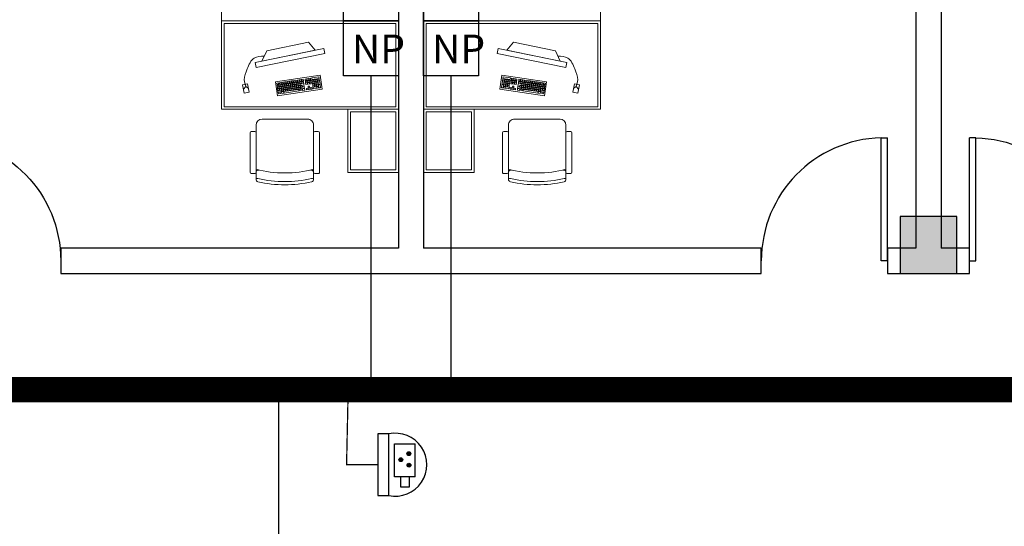
# Model space of a CAD drawing. Extents: x 54879 to 2940158, y -397704 to 823232.
# Drawn here: x 1126547 to 1134347, y 394517 to 398531 of the extents above; entities that cross this region are included whole.
import ezdxf

# ---------------------------------------------------------------- set-up
doc = ezdxf.new("R2010")
doc.units = 0
doc.header["$LTSCALE"] = 1000
doc.linetypes.add('DASHED', pattern=[1.75, 1, -0.75])
for name, color, linetype in [('0-需调整', 6, 'Continuous'), ('01-综合布线', 6, 'Continuous'), ('04-安保监控', 40, 'Continuous'), ('05-智能一卡通', 3, 'Continuous'), ('FURN', 8, 'Continuous'), ('WIRE-监控', 5, 'TG_JK'), ('WIRE-网络', 4, 'TG_PDS'), ('图例', 1, 'Continuous'), ('图例说明', 2, 'Continuous'), ('弱电桥架', 5, 'Continuous')]:
    doc.layers.add(name, color=color, linetype=linetype)
doc.layers.add('平面填充', color=250, linetype='Continuous', lineweight=0)
doc.layers.add('活动家具', color=8, linetype='Continuous', lineweight=13)
doc.styles.add('TG_LINETYPE', font='SIMPLEX', dxfattribs={"width": 0.8, "height": 3, "bigfont": 'HZTXT'})
doc.styles.add('TTT', font='simhei.ttf')
doc.linetypes.add('TG_JK', pattern='A,2,-0.6,["JK",TG_LINETYPE,S=0.1,R=0,X=-0.52,Y=-0.15],0', length=2.6)
doc.linetypes.add('TG_PDS', pattern='A,2,-0.6,["PDS",TG_LINETYPE,S=0.1,R=0,X=-0.52,Y=-0.15],0', length=2.6)

# ---------------------------------------------------------------- blocks, each defined once
blk = doc.blocks.new('A$C559C5945')
at = {"layer": '01-综合布线', "ltscale": 0.015}
blk.add_lwpolyline([(0, 306.4), (306.4, 306.4), (306.4, 0), (0, 0)], close=True, dxfattribs=at)
at = {"layer": '01-综合布线', "linetype": 'DASHED', "style": 'TTT'}
blk.add_text('NP', height=160.37, dxfattribs=at).set_placement((46.8, 69.9))
blk = doc.blocks.new('讹误入伍')
at = {"layer": '04-安保监控'}
for p, q in [((943.27, -290.73), (943.27, -288)), ((943.27, -288), (947.63, -288)), ((947.63, -288), (947.63, -290.73)), ((943.27, -288.77), (941.99, -288.77)), ((941.99, -288.77), (941.99, -289.96)), ((941.99, -289.96), (943.27, -289.96)), ((943.27, -290.73), (947.63, -290.73))]:
    blk.add_line(p, q, dxfattribs=at)
for centre, major_axis, start_param, end_param in [((945.55, -288.82), (0.179, 0.179), 5.497787, 11.780972), ((944.83, -289.89), (-0.179, 0.179), 3.926991, 10.210176), ((946.35, -289.88), (-0.179, 0.179), 3.926991, 10.210176)]:
    blk.add_ellipse(centre, major_axis=major_axis, ratio=1, start_param=start_param, end_param=end_param, dxfattribs=at)
for points in [[(945.43, -288.6), (945.68, -288.6), (945.33, -288.69), (945.77, -288.69)], [(945.55, -288.56), (945.55, -288.56), (945.43, -288.6), (945.68, -288.6)], [(944.61, -289.76), (945.05, -289.76), (944.58, -289.89), (945.08, -289.89)], [(944.61, -290.01), (945.05, -290.01), (944.58, -289.89), (945.08, -289.89)], [(944.7, -289.67), (944.96, -289.67), (944.61, -289.76), (945.05, -289.76)], [(944.83, -289.63), (944.83, -289.63), (944.7, -289.67), (944.96, -289.67)], [(945.33, -288.69), (945.77, -288.69), (945.3, -288.82), (945.81, -288.82)], [(945.33, -288.94), (945.77, -288.94), (945.3, -288.82), (945.81, -288.82)], [(945.43, -289.04), (945.68, -289.04), (945.33, -288.94), (945.77, -288.94)], [(946.13, -289.76), (946.57, -289.76), (946.1, -289.88), (946.6, -289.88)], [(946.13, -290.01), (946.57, -290.01), (946.1, -289.88), (946.6, -289.88)], [(946.22, -289.66), (946.48, -289.66), (946.13, -289.76), (946.57, -289.76)], [(946.35, -289.63), (946.35, -289.63), (946.22, -289.66), (946.48, -289.66)], [(944.71, -290.11), (944.96, -290.11), (944.61, -290.01), (945.05, -290.01)], [(944.83, -290.14), (944.83, -290.14), (944.71, -290.11), (944.96, -290.11)], [(946.22, -290.1), (946.48, -290.1), (946.13, -290.01), (946.57, -290.01)], [(946.35, -290.14), (946.35, -290.14), (946.22, -290.1), (946.48, -290.1)]]:
    blk.add_solid(points, dxfattribs=at)
blk = doc.blocks.new('1111')
at = {"layer": '04-安保监控'}
for p, q in [((940.82, -285.78), (940.82, -287.22)), ((948.96, -285.78), (940.82, -285.78)), ((948.96, -287.22), (948.96, -285.78)), ((940.82, -287.22), (948.96, -287.22))]:
    blk.add_line(p, q, dxfattribs=at)
blk.add_ellipse((944.89, -288.08), major_axis=(2.94, 2.94), ratio=1, start_param=2.14875, end_param=5.705231, dxfattribs=at)
at = {"layer": '05-智能一卡通'}
blk.add_blockref('讹误入伍', (0, 0), dxfattribs=at)
blk = doc.blocks.new('404-彩色半球一体化摄像机')
at = {"layer": '05-智能一卡通', "xscale": 100, "yscale": 100, "zscale": 100}
blk.add_blockref('1111', (-94489, 28578), dxfattribs=at)
blk = doc.blocks.new('A$Cd9f12b56')
at = {"layer": 'FURN'}
blk.add_hatch(color=256, dxfattribs=at).paths.add_polyline_path([(37273.2, 18748.8), (37273.2, 19198.8), (36823.2, 19198.8), (36823.2, 18748.8)])
for p, q in [((32848.2, 25548.8), (32848.2, 18948.8)), ((33048.2, 25548.8), (33048.2, 18948.8)), ((36948.2, 25548.8), (36948.2, 18948.8)), ((37148.2, 25548.8), (37148.2, 18948.8)), ((36673.2, 19823.8), (36723.2, 19823.8)), ((36673.2, 18848.8), (36673.2, 19823.8)), ((36723.2, 18848.8), (36723.2, 19823.8)), ((32848.2, 18948.8), (30173.2, 18948.8)), ((30173.2, 18948.8), (30173.2, 18748.8)), ((35723.2, 18948.8), (33048.2, 18948.8)), ((35723.2, 18748.8), (35723.2, 18948.8)), ((36948.2, 18948.8), (36723.2, 18948.8)), ((36723.2, 18948.8), (36723.2, 18748.8)), ((37373.2, 18948.8), (37148.2, 18948.8)), ((37373.2, 18748.8), (37373.2, 18948.8)), ((36723.2, 18848.8), (36673.2, 18848.8)), ((30173.2, 18748.8), (32948.2, 18748.8)), ((32948.2, 18748.8), (35723.2, 18748.8)), ((36723.2, 18748.8), (37048.2, 18748.8)), ((37048.2, 18748.8), (37373.2, 18748.8))]:
    blk.add_line(p, q, dxfattribs=at)
at = {"layer": 'FURN', "extrusion": (0, 0, -1)}
for p, q in [((37423.2, 19823.8), (37373.2, 19823.8)), ((37373.2, 18848.8), (37373.2, 19823.8)), ((37423.2, 18848.8), (37423.2, 19823.8)), ((37373.2, 18848.8), (37423.2, 18848.8))]:
    blk.add_line(p, q, dxfattribs=at)
at = {"layer": 'FURN'}
blk.add_lwpolyline([(37273.2, 18748.8), (37273.2, 19198.8), (36823.2, 19198.8), (36823.2, 18748.8)], close=True, dxfattribs=at)
at = {"layer": 'FURN', "extrusion": (0, 0, -1)}
for centre in [(-29198.2, 18848.8), (-37398.2, 18848.8)]:
    blk.add_arc(centre, 975, 91.46928, 180, dxfattribs=at)
at = {"layer": 'FURN'}
blk.add_arc((36698.2, 18848.8), 975, 91.46928, 180, dxfattribs=at)
at = {"layer": '平面填充', "ltscale": 1.5}
for p, q in [((32256.8, 20530.5), (31713.6, 20419.4)), ((31766.5, 20430.2), (32189.7, 20516.8)), ((32136.5, 20579.5), (31804.9, 20511.7)), ((32189.7, 20516.8), (32136.5, 20579.5)), ((32264.7, 20491.7), (32256.8, 20530.5)), ((33631.8, 20491.7), (33639.7, 20530.5)), ((33639.7, 20530.5), (34182.9, 20419.4)), ((33706.7, 20516.8), (33760, 20579.5)), ((34130, 20430.2), (33706.7, 20516.8)), ((33760, 20579.5), (34091.5, 20511.7)), ((31721.5, 20380.6), (32264.7, 20491.7)), ((31804.9, 20511.7), (31766.5, 20430.2)), ((34175, 20380.6), (33631.8, 20491.7)), ((34091.5, 20511.7), (34130, 20430.2)), ((31713.6, 20419.4), (31721.5, 20380.6)), ((34182.9, 20419.4), (34175, 20380.6)), ((31651.8, 20250.3), (31613.8, 20242.5)), ((31613.8, 20242.5), (31627.4, 20176.1)), ((31640.5, 20228.8), (31620.6, 20209.3)), ((31658.6, 20217.1), (31640.5, 20228.8)), ((31665.4, 20183.9), (31651.8, 20250.3)), ((32086.1, 20241.1), (32088.1, 20227.1)), ((32088.1, 20227.1), (32101.8, 20229.1)), ((32101.8, 20229.1), (32099.8, 20243.1)), ((33794.6, 20229.1), (33796.7, 20243.1)), ((33808.4, 20227.1), (33794.6, 20229.1)), ((33810.4, 20241.1), (33808.4, 20227.1)), ((34231.1, 20183.9), (34244.6, 20250.3)), ((34237.9, 20217.1), (34255.9, 20228.8)), ((34244.6, 20250.3), (34282.7, 20242.5)), ((34255.9, 20228.8), (34275.9, 20209.3)), ((34282.7, 20242.5), (34269.1, 20176.1)), ((31627.4, 20176.1), (31665.4, 20183.9)), ((34269.1, 20176.1), (34231.1, 20183.9))]:
    blk.add_line(p, q, dxfattribs=at)
for points in [[(32828.2, 20068.8), (31468.2, 20068.8), (31468.2, 20728.8), (32828.2, 20728.8)], [(33068.2, 20068.8), (34428.2, 20068.8), (34428.2, 20728.8), (33068.2, 20728.8)], [(31890, 20156.3), (32245.2, 20208.4), (32229.2, 20318), (31874, 20266)], [(32052.4, 20268.7), (32065.1, 20270.6), (32063.4, 20282.2), (32050.7, 20280.3)], [(32067.5, 20270.9), (32080.1, 20272.8), (32078.4, 20284.4), (32065.8, 20282.5)], [(32082.5, 20273.1), (32095.2, 20275), (32093.5, 20286.6), (32080.8, 20284.7)], [(32110.5, 20277.2), (32123.1, 20279), (32121.4, 20290.6), (32108.8, 20288.8)], [(32125.5, 20279.4), (32138.2, 20281.2), (32136.5, 20292.8), (32123.8, 20291)], [(32140.6, 20281.6), (32153.2, 20283.4), (32151.5, 20295), (32138.9, 20293.2)], [(32162.9, 20285.3), (32220.7, 20293.7), (32219, 20305.3), (32161.2, 20296.9)], [(32165.5, 20267.4), (32178.2, 20269.2), (32176.5, 20280.8), (32163.8, 20279)], [(32180.6, 20269.6), (32193.2, 20271.4), (32191.5, 20283), (32178.9, 20281.2)], [(32195.6, 20271.8), (32208.3, 20273.6), (32206.6, 20285.2), (32193.9, 20283.4)], [(32210.7, 20273.9), (32223.3, 20275.8), (32221.6, 20287.4), (32209, 20285.6)], [(34006.5, 20156.3), (33651.3, 20208.4), (33667.2, 20318), (34022.5, 20266)], [(33685.8, 20273.9), (33673.2, 20275.8), (33674.9, 20287.4), (33687.5, 20285.6)], [(33733.6, 20285.3), (33675.8, 20293.7), (33677.5, 20305.3), (33735.3, 20296.9)], [(33700.9, 20271.8), (33688.2, 20273.6), (33689.9, 20285.2), (33702.6, 20283.4)], [(33715.9, 20269.6), (33703.3, 20271.4), (33705, 20283), (33717.6, 20281.2)], [(33731, 20267.4), (33718.3, 20269.2), (33720, 20280.8), (33732.7, 20279)], [(33755.9, 20281.6), (33743.3, 20283.4), (33744.9, 20295), (33757.6, 20293.2)], [(33771, 20279.4), (33758.3, 20281.2), (33760, 20292.8), (33772.7, 20291)], [(33786, 20277.2), (33773.4, 20279), (33775.1, 20290.6), (33787.7, 20288.8)], [(33813.9, 20273.1), (33801.3, 20275), (33803, 20286.6), (33815.6, 20284.7)], [(33829, 20270.9), (33816.3, 20272.8), (33818, 20284.4), (33830.7, 20282.5)], [(33844.1, 20268.7), (33831.4, 20270.6), (33833.1, 20282.2), (33845.7, 20280.3)], [(31886.7, 20244.6), (31899.3, 20246.4), (31897.6, 20258), (31885, 20256.2)], [(31889.4, 20226.7), (31902.1, 20228.6), (31900.4, 20240.2), (31887.7, 20238.3)], [(31891.5, 20212.7), (31904.1, 20214.6), (31902.4, 20226.2), (31889.8, 20224.3)], [(31893.5, 20198.7), (31906.2, 20200.6), (31904.5, 20212.2), (31891.8, 20210.3)], [(31904.5, 20228.9), (31917.1, 20230.8), (31915.5, 20242.4), (31902.8, 20240.5)], [(31906.5, 20214.9), (31919.2, 20216.8), (31917.5, 20228.4), (31904.8, 20226.5)], [(31907, 20247.5), (31919.6, 20249.4), (31917.9, 20261), (31905.3, 20259.1)], [(31908.6, 20200.9), (31921.2, 20202.8), (31919.5, 20214.4), (31906.9, 20212.5)], [(31919.5, 20231.1), (31932.2, 20232.9), (31930.5, 20244.6), (31917.9, 20242.7)], [(31921.6, 20217.1), (31934.2, 20219), (31932.5, 20230.6), (31919.9, 20228.7)], [(31922, 20249.7), (31934.7, 20251.6), (31933, 20263.2), (31920.3, 20261.3)], [(31923.6, 20203.1), (31936.3, 20205), (31934.6, 20216.6), (31921.9, 20214.7)], [(31925.7, 20189.1), (31938.3, 20191), (31936.6, 20202.6), (31924, 20200.7)], [(31934.6, 20233.3), (31947.3, 20235.1), (31945.6, 20246.7), (31932.9, 20244.9)], [(31936.6, 20219.3), (31949.3, 20221.1), (31947.6, 20232.8), (31934.9, 20230.9)], [(31937.1, 20251.9), (31949.7, 20253.8), (31948, 20265.4), (31935.4, 20263.5)], [(31938.7, 20205.3), (31951.3, 20207.2), (31949.6, 20218.8), (31937, 20216.9)], [(31940.7, 20191.3), (31953.4, 20193.2), (31951.7, 20204.8), (31939, 20202.9)], [(31942.7, 20177.3), (32060.8, 20194.5), (32059.1, 20206.1), (31941.1, 20188.9)], [(31949.6, 20235.5), (31962.3, 20237.3), (31960.6, 20248.9), (31948, 20247.1)], [(31951.7, 20221.5), (31964.3, 20223.3), (31962.6, 20234.9), (31950, 20233.1)], [(31952.1, 20254.1), (31964.8, 20256), (31963.1, 20267.6), (31950.4, 20265.7)], [(31953.7, 20207.5), (31966.4, 20209.4), (31964.7, 20221), (31952, 20219.1)], [(31955.8, 20193.5), (31968.4, 20195.4), (31966.7, 20207), (31954.1, 20205.1)], [(31964.7, 20237.7), (31977.4, 20239.5), (31975.7, 20251.1), (31963, 20249.3)], [(31966.7, 20223.7), (31979.4, 20225.5), (31977.7, 20237.1), (31965, 20235.3)], [(31968.8, 20209.7), (31981.4, 20211.5), (31979.7, 20223.2), (31967.1, 20221.3)], [(31970.8, 20195.7), (31983.5, 20197.6), (31981.8, 20209.2), (31969.1, 20207.3)], [(31972.7, 20257.1), (31985.4, 20259), (31983.7, 20270.6), (31971, 20268.7)], [(31979.8, 20239.9), (31992.4, 20241.7), (31990.7, 20253.3), (31978.1, 20251.5)], [(31981.8, 20225.9), (31994.4, 20227.7), (31992.8, 20239.3), (31980.1, 20237.5)], [(31983.8, 20211.9), (31996.5, 20213.7), (31994.8, 20225.3), (31982.1, 20223.5)], [(31985.9, 20197.9), (31998.5, 20199.7), (31996.8, 20211.4), (31984.2, 20209.5)], [(31987.8, 20259.3), (32000.4, 20261.2), (31998.7, 20272.8), (31986.1, 20270.9)], [(31994.8, 20242.1), (32007.5, 20243.9), (32005.8, 20255.5), (31993.1, 20253.7)], [(31996.8, 20228.1), (32009.5, 20229.9), (32007.8, 20241.5), (31995.1, 20239.7)], [(31998.9, 20214.1), (32011.5, 20215.9), (32009.8, 20227.5), (31997.2, 20225.7)], [(32000.9, 20200.1), (32013.6, 20201.9), (32011.9, 20213.5), (31999.2, 20211.7)], [(32002.8, 20261.5), (32015.5, 20263.3), (32013.8, 20275), (32001.1, 20273.1)], [(32009.9, 20244.3), (32022.5, 20246.1), (32020.8, 20257.7), (32008.2, 20255.9)], [(32011.9, 20230.3), (32024.5, 20232.1), (32022.9, 20243.7), (32010.2, 20241.9)], [(32013.9, 20216.3), (32026.6, 20218.1), (32024.9, 20229.7), (32012.2, 20227.9)], [(32016, 20202.3), (32028.6, 20204.1), (32026.9, 20215.7), (32014.3, 20213.9)], [(32017.9, 20263.7), (32030.5, 20265.5), (32028.8, 20277.1), (32016.2, 20275.3)], [(32024.9, 20246.5), (32037.6, 20248.3), (32035.9, 20259.9), (32023.2, 20258.1)], [(32026.9, 20232.5), (32039.6, 20234.3), (32037.9, 20245.9), (32025.3, 20244.1)], [(32029, 20218.5), (32041.6, 20220.3), (32039.9, 20231.9), (32027.3, 20230.1)], [(32031, 20204.5), (32043.7, 20206.3), (32042, 20217.9), (32029.3, 20216.1)], [(32037.4, 20266.5), (32050, 20268.4), (32048.3, 20280), (32035.7, 20278.1)], [(32040, 20248.6), (32052.6, 20250.5), (32050.9, 20262.1), (32038.3, 20260.3)], [(32042, 20234.7), (32054.7, 20236.5), (32053, 20248.1), (32040.3, 20246.3)], [(32044, 20220.7), (32056.7, 20222.5), (32055, 20234.1), (32042.3, 20232.3)], [(32046.1, 20206.7), (32058.7, 20208.5), (32057, 20220.1), (32044.4, 20218.3)], [(32055, 20250.8), (32067.7, 20252.7), (32066, 20264.3), (32053.3, 20262.4)], [(32057, 20236.8), (32069.7, 20238.7), (32068, 20250.3), (32055.4, 20248.5)], [(32059.1, 20222.9), (32071.7, 20224.7), (32070, 20236.3), (32057.4, 20234.5)], [(32061.1, 20208.9), (32073.8, 20210.7), (32072.1, 20222.3), (32059.4, 20220.5)], [(32063.2, 20194.9), (32079, 20197.2), (32077.3, 20208.8), (32061.5, 20206.5)], [(32070.1, 20253), (32082.7, 20254.9), (32081, 20266.5), (32068.4, 20264.6)], [(32074.1, 20225), (32086.8, 20226.9), (32085.1, 20238.5), (32072.4, 20236.7)], [(32076.2, 20211.1), (32103.9, 20215.1), (32102.2, 20226.7), (32074.5, 20222.7)], [(32085.1, 20255.2), (32097.8, 20257.1), (32096.1, 20268.7), (32083.4, 20266.8)], [(32089, 20198.6), (32105.9, 20201.1), (32104.2, 20212.7), (32087.3, 20210.2)], [(32113.1, 20259.3), (32125.7, 20261.1), (32124, 20272.7), (32111.4, 20270.9)], [(32115.1, 20245.3), (32127.8, 20247.1), (32126.1, 20258.8), (32113.4, 20256.9)], [(32121.2, 20203.3), (32133.9, 20205.2), (32132.2, 20216.8), (32119.5, 20214.9)], [(32128.1, 20261.5), (32140.8, 20263.3), (32139.1, 20274.9), (32126.4, 20273.1)], [(32130.2, 20247.5), (32142.8, 20249.3), (32141.1, 20260.9), (32128.5, 20259.1)], [(32134.2, 20219.5), (32146.9, 20221.4), (32145.2, 20233), (32132.5, 20231.1)], [(32136.3, 20205.5), (32148.9, 20207.4), (32147.2, 20219), (32134.6, 20217.1)], [(32143.2, 20263.7), (32155.8, 20265.5), (32154.1, 20277.1), (32141.5, 20275.3)], [(32145.2, 20249.7), (32157.9, 20251.5), (32156.2, 20263.1), (32143.5, 20261.3)], [(32151.3, 20207.7), (32164, 20209.6), (32162.3, 20221.2), (32149.6, 20219.3)], [(32167.5, 20253.4), (32180.2, 20255.2), (32178.5, 20266.8), (32165.8, 20265)], [(32169.6, 20239.4), (32182.2, 20241.2), (32180.5, 20252.8), (32167.9, 20251)], [(32171.6, 20225.4), (32184.3, 20227.2), (32182.6, 20238.8), (32169.9, 20237)], [(32173.7, 20211.4), (32201.4, 20215.4), (32199.7, 20227), (32172, 20223)], [(32182.6, 20255.6), (32195.2, 20257.4), (32193.6, 20269), (32180.9, 20267.2)], [(32184.6, 20241.6), (32197.3, 20243.4), (32195.6, 20255), (32182.9, 20253.2)], [(32186.7, 20227.6), (32199.3, 20229.4), (32197.6, 20241), (32185, 20239.2)], [(32197.6, 20257.8), (32210.3, 20259.6), (32208.6, 20271.2), (32196, 20269.4)], [(32199.7, 20243.8), (32212.3, 20245.6), (32210.6, 20257.2), (32198, 20255.4)], [(32201.7, 20229.8), (32214.4, 20231.6), (32212.7, 20243.2), (32200, 20241.4)], [(32203.8, 20215.8), (32216.4, 20217.6), (32214.7, 20229.2), (32202.1, 20227.4)], [(32214.7, 20246), (32227.4, 20247.8), (32223.7, 20273.4), (32211, 20271.6)], [(32218.8, 20218), (32231.5, 20219.8), (32227.7, 20245.4), (32215.1, 20243.6)], [(33677.7, 20218), (33665, 20219.8), (33668.7, 20245.4), (33681.4, 20243.6)], [(33681.7, 20246), (33669.1, 20247.8), (33672.8, 20273.4), (33685.5, 20271.6)], [(33692.7, 20215.8), (33680.1, 20217.6), (33681.8, 20229.2), (33694.4, 20227.4)], [(33694.8, 20229.8), (33682.1, 20231.6), (33683.8, 20243.2), (33696.4, 20241.4)], [(33696.8, 20243.8), (33684.1, 20245.6), (33685.8, 20257.2), (33698.5, 20255.4)], [(33698.8, 20257.8), (33686.2, 20259.6), (33687.9, 20271.2), (33700.5, 20269.4)], [(33722.8, 20211.4), (33695.1, 20215.4), (33696.8, 20227), (33724.5, 20223)], [(33709.8, 20227.6), (33697.2, 20229.4), (33698.8, 20241), (33711.5, 20239.2)], [(33711.8, 20241.6), (33699.2, 20243.4), (33700.9, 20255), (33713.5, 20253.2)], [(33713.9, 20255.6), (33701.2, 20257.4), (33702.9, 20269), (33715.6, 20267.2)], [(33724.9, 20225.4), (33712.2, 20227.2), (33713.9, 20238.8), (33726.6, 20237)], [(33726.9, 20239.4), (33714.2, 20241.2), (33715.9, 20252.8), (33728.6, 20251)], [(33728.9, 20253.4), (33716.3, 20255.2), (33718, 20266.8), (33730.6, 20265)], [(33745.2, 20207.7), (33732.5, 20209.6), (33734.2, 20221.2), (33746.8, 20219.3)], [(33751.3, 20249.7), (33738.6, 20251.5), (33740.3, 20263.1), (33753, 20261.3)], [(33753.3, 20263.7), (33740.7, 20265.5), (33742.3, 20277.1), (33755, 20275.3)], [(33760.2, 20205.5), (33747.6, 20207.4), (33749.2, 20219), (33761.9, 20217.1)], [(33762.2, 20219.5), (33749.6, 20221.4), (33751.3, 20233), (33763.9, 20231.1)], [(33766.3, 20247.5), (33753.7, 20249.3), (33755.4, 20260.9), (33768, 20259.1)], [(33768.4, 20261.5), (33755.7, 20263.3), (33757.4, 20274.9), (33770.1, 20273.1)], [(33775.3, 20203.3), (33762.6, 20205.2), (33764.3, 20216.8), (33777, 20214.9)], [(33781.4, 20245.3), (33768.7, 20247.1), (33770.4, 20258.8), (33783.1, 20256.9)], [(33783.4, 20259.3), (33770.8, 20261.1), (33772.4, 20272.7), (33785.1, 20270.9)], [(33807.5, 20198.6), (33790.6, 20201.1), (33792.2, 20212.7), (33809.2, 20210.2)], [(33820.3, 20211.1), (33792.6, 20215.1), (33794.3, 20226.7), (33822, 20222.7)], [(33811.4, 20255.2), (33798.7, 20257.1), (33800.4, 20268.7), (33813.1, 20266.8)], [(33822.3, 20225), (33809.7, 20226.9), (33811.4, 20238.5), (33824, 20236.7)], [(33826.4, 20253), (33813.8, 20254.9), (33815.5, 20266.5), (33828.1, 20264.6)], [(33833.3, 20194.9), (33817.4, 20197.2), (33819.1, 20208.8), (33835, 20206.5)], [(33835.4, 20208.9), (33822.7, 20210.7), (33824.4, 20222.3), (33837, 20220.5)], [(33837.4, 20222.9), (33824.7, 20224.7), (33826.4, 20236.3), (33839.1, 20234.5)], [(33839.4, 20236.8), (33826.8, 20238.7), (33828.5, 20250.3), (33841.1, 20248.5)], [(33841.5, 20250.8), (33828.8, 20252.7), (33830.5, 20264.3), (33843.2, 20262.4)], [(33953.7, 20177.3), (33835.7, 20194.5), (33837.4, 20206.1), (33955.4, 20188.9)], [(33850.4, 20206.7), (33837.8, 20208.5), (33839.4, 20220.1), (33852.1, 20218.3)], [(33852.4, 20220.7), (33839.8, 20222.5), (33841.5, 20234.1), (33854.1, 20232.3)], [(33854.5, 20234.7), (33841.8, 20236.5), (33843.5, 20248.1), (33856.2, 20246.3)], [(33856.5, 20248.6), (33843.9, 20250.5), (33845.6, 20262.1), (33858.2, 20260.3)], [(33859.1, 20266.5), (33846.4, 20268.4), (33848.1, 20280), (33860.8, 20278.1)], [(33865.5, 20204.5), (33852.8, 20206.3), (33854.5, 20217.9), (33867.1, 20216.1)], [(33867.5, 20218.5), (33854.8, 20220.3), (33856.5, 20231.9), (33869.2, 20230.1)], [(33869.5, 20232.5), (33856.9, 20234.3), (33858.6, 20245.9), (33871.2, 20244.1)], [(33871.6, 20246.5), (33858.9, 20248.3), (33860.6, 20259.9), (33873.3, 20258.1)], [(33878.6, 20263.7), (33865.9, 20265.5), (33867.6, 20277.1), (33880.3, 20275.3)], [(33880.5, 20202.3), (33867.9, 20204.1), (33869.5, 20215.7), (33882.2, 20213.9)], [(33882.5, 20216.3), (33869.9, 20218.1), (33871.6, 20229.7), (33884.2, 20227.9)], [(33884.6, 20230.3), (33871.9, 20232.1), (33873.6, 20243.7), (33886.3, 20241.9)], [(33886.6, 20244.3), (33874, 20246.1), (33875.7, 20257.7), (33888.3, 20255.9)], [(33893.7, 20261.5), (33881, 20263.3), (33882.7, 20275), (33895.3, 20273.1)], [(33895.6, 20200.1), (33882.9, 20201.9), (33884.6, 20213.5), (33897.3, 20211.7)], [(33897.6, 20214.1), (33884.9, 20215.9), (33886.6, 20227.5), (33899.3, 20225.7)], [(33899.6, 20228.1), (33887, 20229.9), (33888.7, 20241.5), (33901.3, 20239.7)], [(33901.7, 20242.1), (33889, 20243.9), (33890.7, 20255.5), (33903.4, 20253.7)], [(33908.7, 20259.3), (33896.1, 20261.2), (33897.7, 20272.8), (33910.4, 20270.9)], [(33910.6, 20197.9), (33898, 20199.7), (33899.6, 20211.4), (33912.3, 20209.5)], [(33912.7, 20211.9), (33900, 20213.7), (33901.7, 20225.3), (33914.3, 20223.5)], [(33914.7, 20225.9), (33902, 20227.7), (33903.7, 20239.3), (33916.4, 20237.5)], [(33916.7, 20239.9), (33904.1, 20241.7), (33905.8, 20253.3), (33918.4, 20251.5)], [(33923.8, 20257.1), (33911.1, 20259), (33912.8, 20270.6), (33925.4, 20268.7)], [(33925.7, 20195.7), (33913, 20197.6), (33914.7, 20209.2), (33927.4, 20207.3)], [(33927.7, 20209.7), (33915, 20211.5), (33916.7, 20223.2), (33929.4, 20221.3)], [(33929.7, 20223.7), (33917.1, 20225.5), (33918.8, 20237.1), (33931.4, 20235.3)], [(33931.8, 20237.7), (33919.1, 20239.5), (33920.8, 20251.1), (33933.5, 20249.3)], [(33940.7, 20193.5), (33928.1, 20195.4), (33929.8, 20207), (33942.4, 20205.1)], [(33942.8, 20207.5), (33930.1, 20209.4), (33931.8, 20221), (33944.4, 20219.1)], [(33944.4, 20254.1), (33931.7, 20256), (33933.4, 20267.6), (33946.1, 20265.7)], [(33944.8, 20221.5), (33932.1, 20223.3), (33933.8, 20234.9), (33946.5, 20233.1)], [(33946.8, 20235.5), (33934.2, 20237.3), (33935.9, 20248.9), (33948.5, 20247.1)], [(33955.8, 20191.3), (33943.1, 20193.2), (33944.8, 20204.8), (33957.5, 20202.9)], [(33957.8, 20205.3), (33945.2, 20207.2), (33946.8, 20218.8), (33959.5, 20216.9)], [(33959.4, 20251.9), (33946.8, 20253.8), (33948.5, 20265.4), (33961.1, 20263.5)], [(33959.8, 20219.3), (33947.2, 20221.1), (33948.9, 20232.8), (33961.5, 20230.9)], [(33961.9, 20233.3), (33949.2, 20235.1), (33950.9, 20246.7), (33963.6, 20244.9)], [(33970.8, 20189.1), (33958.2, 20191), (33959.9, 20202.6), (33972.5, 20200.7)], [(33972.9, 20203.1), (33960.2, 20205), (33961.9, 20216.6), (33974.5, 20214.7)], [(33974.5, 20249.7), (33961.8, 20251.6), (33963.5, 20263.2), (33976.2, 20261.3)], [(33974.9, 20217.1), (33962.2, 20219), (33963.9, 20230.6), (33976.6, 20228.7)], [(33976.9, 20231.1), (33964.3, 20232.9), (33966, 20244.6), (33978.6, 20242.7)], [(33987.9, 20200.9), (33975.3, 20202.8), (33976.9, 20214.4), (33989.6, 20212.5)], [(33989.5, 20247.5), (33976.9, 20249.4), (33978.6, 20261), (33991.2, 20259.1)], [(33989.9, 20214.9), (33977.3, 20216.8), (33979, 20228.4), (33991.6, 20226.5)], [(33992, 20228.9), (33979.3, 20230.8), (33981, 20242.4), (33993.7, 20240.5)], [(34003, 20198.7), (33990.3, 20200.6), (33992, 20212.2), (34004.7, 20210.3)], [(34005, 20212.7), (33992.3, 20214.6), (33994, 20226.2), (34006.7, 20224.3)], [(34007, 20226.7), (33994.4, 20228.6), (33996.1, 20240.2), (34008.7, 20238.3)], [(34009.8, 20244.6), (33997.2, 20246.4), (33998.8, 20258), (34011.5, 20256.2)], [(31895.6, 20184.7), (31923.3, 20188.8), (31921.6, 20200.4), (31893.9, 20196.4)], [(31897.6, 20170.8), (31913.2, 20173), (31911.5, 20184.6), (31895.9, 20182.4)], [(31924.3, 20174.7), (31940.3, 20177), (31938.7, 20188.6), (31922.7, 20186.3)], [(33972.1, 20174.7), (33956.1, 20177), (33957.8, 20188.6), (33973.8, 20186.3)], [(34000.9, 20184.7), (33973.2, 20188.8), (33974.9, 20200.4), (34002.6, 20196.4)], [(33998.9, 20170.8), (33983.3, 20173), (33985, 20184.6), (34000.6, 20182.4)]]:
    blk.add_lwpolyline(points, close=True, dxfattribs=at)
for points in [[(32099.8, 20243.1), (32098.1, 20254.7), (32070.4, 20250.6), (32072.1, 20239)], [(32072.1, 20239), (32086.1, 20241.1)], [(33796.7, 20243.1), (33798.4, 20254.7), (33826.1, 20250.6), (33824.4, 20239)], [(33824.4, 20239), (33810.4, 20241.1)]]:
    blk.add_lwpolyline(points, dxfattribs=at)
at = {"layer": '平面填充'}
for points in [[(32828.2, 20028.8), (32828.2, 19568.8), (32468.2, 19568.8), (32468.2, 20028.8)], [(33068.2, 20028.8), (33068.2, 19568.8), (33428.2, 19568.8), (33428.2, 20028.8)]]:
    blk.add_lwpolyline(points, close=True, dxfattribs=at)
at = {"layer": '平面填充', "ltscale": 1.5}
for points in [[(31785.7, 20471), (31756.7, 20469.5), (31690.8, 20466), (31652.1, 20371.7), (31618.9, 20294), (31634.5, 20247), (31640.5, 20228.8)], [(34110.8, 20471), (34139.8, 20469.5), (34205.7, 20466), (34244.4, 20371.7), (34277.6, 20294), (34262, 20247), (34255.9, 20228.8)]]:
    blk.add_open_spline(points, degree=3, knots=[0, 0, 0, 0, 101.259778, 229.896841, 339.95357, 409.997335, 409.997335, 409.997335, 409.997335], dxfattribs=at)
at = {"layer": '活动家具', "ltscale": 1.5}
for p, q in [((31768.1, 19971.7), (32128.4, 19971.7)), ((34128.4, 19971.7), (33768.1, 19971.7)), ((31720.7, 19924.3), (31720.7, 19573.4)), ((32175.8, 19924.3), (32175.8, 19573.4)), ((33720.7, 19924.3), (33720.7, 19573.4)), ((34175.8, 19924.3), (34175.8, 19573.4)), ((31673.2, 19862.4), (31673.2, 19549.5)), ((31711.2, 19871.9), (31682.7, 19871.9)), ((31720.7, 19549.5), (31720.7, 19862.4)), ((32175.8, 19549.5), (32175.8, 19862.4)), ((32185.3, 19871.9), (32213.8, 19871.9)), ((32223.2, 19862.4), (32223.2, 19549.5)), ((33673.2, 19862.4), (33673.2, 19549.5)), ((33711.2, 19871.9), (33682.7, 19871.9)), ((33720.7, 19549.5), (33720.7, 19862.4)), ((34175.8, 19549.5), (34175.8, 19862.4)), ((34185.3, 19871.9), (34213.8, 19871.9)), ((34223.2, 19862.4), (34223.2, 19549.5)), ((31682.7, 19540), (31711.2, 19540)), ((31720.7, 19549.4), (31720.7, 19493.5)), ((32175.8, 19549.4), (32175.8, 19493.5)), ((32213.8, 19540), (32185.3, 19540)), ((33682.7, 19540), (33711.2, 19540)), ((33720.7, 19549.4), (33720.7, 19493.5)), ((34175.8, 19549.4), (34175.8, 19493.5)), ((34213.8, 19540), (34185.3, 19540))]:
    blk.add_line(p, q, dxfattribs=at)
for points in [[(32848.2, 21448.8), (31448.2, 21448.8), (31448.2, 20748.8), (32848.2, 20748.8)], [(33048.2, 21448.8), (34448.2, 21448.8), (34448.2, 20748.8), (33048.2, 20748.8)], [(32848.2, 20048.8), (31448.2, 20048.8), (31448.2, 20748.8), (32848.2, 20748.8)], [(33048.2, 20048.8), (34448.2, 20048.8), (34448.2, 20748.8), (33048.2, 20748.8)]]:
    blk.add_lwpolyline(points, close=True, dxfattribs=at)
at = {"layer": '活动家具'}
for points in [[(32848.2, 20048.8), (32848.2, 19548.8), (32448.2, 19548.8), (32448.2, 20048.8)], [(33048.2, 20048.8), (33048.2, 19548.8), (33448.2, 19548.8), (33448.2, 20048.8)]]:
    blk.add_lwpolyline(points, close=True, dxfattribs=at)
at = {"layer": '活动家具', "ltscale": 1.5, "extrusion": (0, 0, -1)}
for centre, major_axis, start_param, end_param in [((31768.1, 19924.3), (-26.8, 39.1), -0.971314, 0.599482), ((32128.4, 19924.3), (-26.8, 39.1), 0.600127, 2.170924), ((31682.7, 19862.4), (-6.71, 6.71), 5.497787, 7.068583), ((31711.2, 19862.4), (-6.71, 6.71), 0.785398, 2.356194), ((32185.3, 19862.4), (-6.71, 6.71), 5.497787, 7.068583), ((32213.8, 19862.4), (-6.71, 6.71), 0.785398, 2.356194), ((31682.7, 19549.5), (-6.71, 6.71), 3.926991, 5.497787), ((31711.2, 19549.5), (-6.71, 6.71), 2.356194, 3.926991), ((31948.2, 20469.5), (-522.2, 763), 3.493128, 3.990548), ((31739.6, 19549.4), (-13.4, 13.4), 5.497787, 7.291531), ((31733.2, 19460.4), (-28.3, 28.3), 0.465601, 0.835548), ((31948.2, 20400.1), (-522.1, 763), 3.50923, 3.974138), ((32156.9, 19549.4), (-13.4, 13.4), 0.56245, 2.356194), ((32163.2, 19460.4), (-28.3, 28.3), 0.735248, 1.105195), ((32185.3, 19549.5), (-6.71, 6.71), 3.926991, 5.497787), ((32213.8, 19549.5), (-6.71, 6.71), 2.356194, 3.926991), ((31739.6, 19493.5), (-13.4, 13.4), 4.159445, 5.497787), ((31948.2, 20374.7), (-522.1, 763), 3.509232, 3.97414), ((32156.9, 19493.5), (-13.4, 13.4), 2.356194, 3.694537)]:
    blk.add_ellipse(centre, major_axis=major_axis, ratio=1, start_param=start_param, end_param=end_param, dxfattribs=at)
at = {"layer": '活动家具', "ltscale": 1.5}
for centre, major_axis, start_param, end_param in [((33768.1, 19924.3), (26.8, 39.1), 0.600127, 2.170924), ((34128.4, 19924.3), (26.8, 39.1), -0.971314, 0.599482), ((33682.7, 19862.4), (6.71, 6.71), 0.785398, 2.356194), ((33711.2, 19862.4), (6.71, 6.71), 5.497787, 7.068583), ((34185.3, 19862.4), (6.71, 6.71), 0.785398, 2.356194), ((34213.8, 19862.4), (6.71, 6.71), 5.497787, 7.068583), ((33682.7, 19549.5), (6.71, 6.71), 2.356194, 3.926991), ((33711.2, 19549.5), (6.71, 6.71), 3.926991, 5.497787), ((33948.2, 20469.5), (522.2, 763), 3.493128, 3.990548), ((33739.6, 19549.4), (13.4, 13.4), 0.56245, 2.356194), ((33733.2, 19460.4), (28.3, 28.3), 0.735248, 1.105195), ((33948.2, 20400.1), (522.1, 763), 3.50923, 3.974138), ((34156.9, 19549.4), (13.4, 13.4), 5.497787, 7.291531), ((34163.2, 19460.4), (28.3, 28.3), 0.465601, 0.835548), ((34185.3, 19549.5), (6.71, 6.71), 2.356194, 3.926991), ((34213.8, 19549.5), (6.71, 6.71), 3.926991, 5.497787), ((33739.6, 19493.5), (13.4, 13.4), 2.356194, 3.694537), ((33948.2, 20374.7), (522.1, 763), 3.509232, 3.97414), ((34156.9, 19493.5), (13.4, 13.4), 4.159445, 5.497787)]:
    blk.add_ellipse(centre, major_axis=major_axis, ratio=1, start_param=start_param, end_param=end_param, dxfattribs=at)

msp = doc.modelspace()

# ---------------------------------------------------------------- linework, layer by layer
at = {"layer": 'WIRE-监控', "linetype": 'TG_JK', "ltscale": 0.3, "const_width": 10}
msp.add_lwpolyline([(1129383.7, 395004.8), (1129136, 395004.8), (1129148.7, 395599.5)], dxfattribs=at)
at = {"layer": 'WIRE-网络', "linetype": 'TG_PDS', "ltscale": 0.2, "const_width": 10}
for points in [[(1129329.2, 398086.1), (1129329.2, 395599.5)], [(1129963.8, 398086.1), (1129963.8, 395599.5)], [(1129230.2, 393953.6), (1128597.2, 393953.6), (1128597.2, 395599.5)]]:
    msp.add_lwpolyline(points, dxfattribs=at)
at = {"layer": '弱电桥架', "color": 1, "const_width": 200}
msp.add_lwpolyline([(1122991.4, 396720.7), (1122991.4, 395599.5), (1143240.4, 395599.5)], dxfattribs=at)

# ---------------------------------------------------------------- block references
at = {"layer": '0-需调整', "color": 2}
msp.add_blockref('A$Cd9f12b56', (1096698.3, 377771.9), dxfattribs=at)
at = {"layer": '图例', "ltscale": 0.05, "xscale": 0.6000000014901161, "yscale": 0.6000000014901161, "zscale": 0.6000000014901161, "rotation": 89.99999999999997}
msp.add_blockref('404-彩色半球一体化摄像机', (1129383.7, 395004.8), dxfattribs=at)
at = {"layer": '图例说明', "color": 1, "xscale": 1.4184, "yscale": 1.4184, "zscale": 1.4184}
for p in [(1129111.9, 398520.7), (1129746.5, 398520.7), (1129111.9, 398086.1), (1129746.5, 398086.1)]:
    msp.add_blockref('A$C559C5945', p, dxfattribs=at)

doc.saveas('drawing.dxf')
